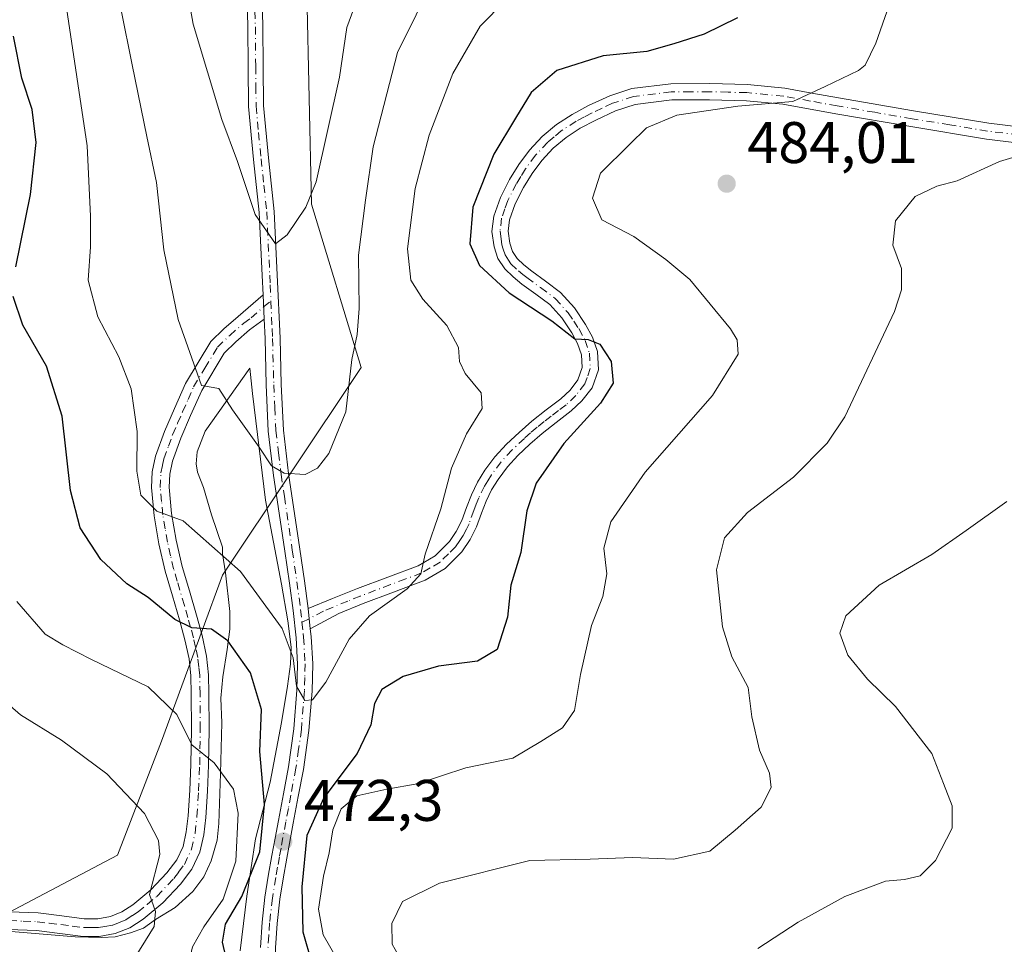
# Model space of a CAD drawing. Units: metres. Extents: x 563292 to 566754, y 4707887 to 4710245.
# Drawn here: x 566400 to 566569, y 4708760 to 4708918 of the extents above; entities that cross this region are included whole.
import ezdxf

# ---------------------------------------------------------------- set-up
doc = ezdxf.new("R2010")
doc.units = ezdxf.units.M
doc.header["$MEASUREMENT"] = 0
doc.linetypes.add('DGN Style 4', pattern=[2.6384748266838614, 1.318413404963828, -0.6592067024819142, 0.001648016756204785, -0.6592067024819142])
for name, color, linetype, lineweight in [('Arbolado forestal CxS', 92, 'Continuous', 0), ('Camino Cxs', 7, 'Continuous', 0), ('Camino eje', 30, 'DGN Style 4', 13), ('Curva de nivel maestra', 30, 'Continuous', 30), ('Curva de nivel normal', 30, 'Continuous', 0), ('Espacio natural protegido', 121, 'Continuous', 13), ('Espacio natural protegido CxS', 121, 'Continuous', 0), ('Punto de cota en terreno', 7, 'Continuous', 0), ('Rótulo de punto de cota en terreno', 7, 'Continuous', 0), ('Suelo desnudo CxS', 253, 'Continuous', 0)]:
    doc.layers.add(name, color=color, linetype=linetype, lineweight=lineweight)
doc.styles.add('Style-Arial', font='txt')

# ---------------------------------------------------------------- blocks, each defined once
blk = doc.blocks.new('*U6')
at = {"layer": 'Arbolado forestal CxS', "color": 92, "linetype": 'Continuous', "lineweight": 0}
blk.add_polyline3d([(566398.5132999998, 4708765.003699999, 490.3203999999969), (566417.2273000004, 4708774.8805, 487.0687000000034), (566424.7045, 4708794.3203, 482.0084000000061), (566435.1725000005, 4708822.731699999, 471.0709999999963), (566458.8815000001, 4708858.1983, 464.786500000002), (566450.3711000001, 4708886.111099999, 459.5206999999937), (566449.5827000003, 4708922.393300001, 455.0065000000032), (566449.3026999999, 4708959.499700001, 450.6972999999998), (566442.6527000006, 4708996.192700001, 447.6919999999955), (566442.2281, 4709093.968699999, 424.7767000000022), (566431.6135, 4709152.946699999, 413.9903999999952)], dxfattribs=at)
blk = doc.blocks.new('*U15')
at = {"layer": 'Espacio natural protegido CxS', "color": 121, "linetype": 'Continuous', "lineweight": 0, "flags": 128}
blk.add_lwpolyline([(566398.3211000006, 4708761.887199999), (566409.996100001, 4708760.913200002), (566414.466099999, 4708760.801200001), (566416.8060999993, 4708760.921200001), (566419.4070999998, 4708761.597200001), (566421.6540999998, 4708762.3792), (566423.7081000013, 4708763.875200001), (566427.0391000005, 4708765.913200002), (566430.0760999996, 4708768.667199999), (566431.9921, 4708771.1832), (566433.2000000007, 4708773.911199999), (566434.2661000005, 4708777.455199999), (566434.5091000005, 4708780.298200001), (566434.8311, 4708788.834199999), (566435.053100001, 4708797.454199999), (566434.8590999992, 4708801.6942), (566435.2150999994, 4708805.349199999), (566435.9411000008, 4708810.016200001), (566436.3961000007, 4708813.4663), (566436.3880999993, 4708816.516200001), (566435.6680999995, 4708823.084199999), (566435.1541000004, 4708826.3442), (566435.1710999997, 4708827.513200001), (566433.2660999993, 4708833.029200001), (566431.9081, 4708837.6742), (566430.8780999995, 4708840.3312), (566430.643100001, 4708841.707199999), (566430.8250000008, 4708843.789200001), (566432.1961000008, 4708847.328299998), (566439.8161000005, 4708858.051200001), (566440.2641, 4708853.775199999), (566442.4990999991, 4708835.5452), (566445.2460999998, 4708821.173199999), (566446.3260999994, 4708814.905200002), (566446.8731000007, 4708810.425200001), (566446.7810999992, 4708807.4772), (566446.2710999995, 4708803.723200002), (566445.2691000006, 4708797.5352), (566443.2970999995, 4708787.3452), (566440.8240999988, 4708777.6693), (566439.3141000001, 4708767.879200002), (566438.1881000008, 4708758.5322)], dxfattribs=at)
blk = doc.blocks.new('5PATER')
at = {"layer": 'Suelo desnudo CxS', "linetype": 'Continuous', "lineweight": 0}
h = blk.add_hatch(color=51, dxfattribs=at)
edge = h.paths.add_edge_path()
edge.add_ellipse((0, 0), major_axis=(-0.1095731443231308, -0.1110710700762829), ratio=0.9994222409660322, start_angle=0, end_angle=360)

msp = doc.modelspace()

# ---------------------------------------------------------------- linework, layer by layer
at = {"layer": 'Arbolado forestal CxS', "color": 92, "linetype": 'Continuous', "lineweight": 0}
for points in [[(566431.6135, 4709152.946699999, 413.9903999999952), (566442.2281, 4709093.968699999, 424.7767000000022), (566442.6527000006, 4708996.192700001, 447.6919999999955), (566449.3026999999, 4708959.499700001, 450.6972999999998), (566449.5827000003, 4708922.393300001, 455.0065000000032), (566450.3711000001, 4708886.111099999, 459.5206999999937), (566458.8815000001, 4708858.1983, 464.786500000002), (566435.1725000005, 4708822.731699999, 471.0709999999963), (566424.7045, 4708794.3203, 482.0084000000061), (566417.2273000004, 4708774.8805, 487.0687000000034), (566398.5132999998, 4708765.003699999, 490.3203999999969)], [(566398.5132999998, 4708765.003699999, 490.3203999999969), (566417.2273000004, 4708774.8805, 487.0687000000034), (566424.7045, 4708794.3203, 482.0084000000061), (566435.1725000005, 4708822.731699999, 471.0709999999963), (566458.8815000001, 4708858.1983, 464.786500000002), (566450.3711000001, 4708886.111099999, 459.5206999999937), (566449.5827000003, 4708922.393300001, 455.0065000000032), (566449.3026999999, 4708959.499700001, 450.6972999999998), (566442.6527000006, 4708996.192700001, 447.6919999999955), (566442.2281, 4709093.968699999, 424.7767000000022), (566431.6135, 4709152.946699999, 413.9903999999952)], [(566398.5132999998, 4708765.003699999, 490.3203999999969), (566417.2273000004, 4708774.8805, 487.0687000000034), (566424.7045, 4708794.3203, 482.0084000000061), (566435.1725000005, 4708822.731699999, 471.0709999999963), (566458.8815000001, 4708858.1983, 464.786500000002), (566450.3711000001, 4708886.111099999, 459.5206999999937), (566449.5827000003, 4708922.393300001, 455.0065000000032), (566449.3026999999, 4708959.499700001, 450.6972999999998), (566442.6527000006, 4708996.192700001, 447.6919999999955), (566442.2281, 4709093.968699999, 424.7767000000022), (566431.6135, 4709152.946699999, 413.9903999999952)]]:
    msp.add_polyline3d(points, dxfattribs=at)
at = {"layer": 'Camino Cxs', "color": 7, "linetype": 'Continuous', "lineweight": 0, "extrusion": (0.002811739796412601, -0.06185827569890195, 0.9980809826095656), "elevation": -289227.2219040957, "flags": 128}
msp.add_lwpolyline([(779676.6376678018, 4669343.78037359), (779676.6376678018, 4669339.588012421)], dxfattribs=at)
msp.add_lwpolyline([(779676.6376678018, 4669343.78037359), (779676.6376678018, 4669339.588012421)], dxfattribs=at)
at = {"layer": 'Camino Cxs', "color": 7, "linetype": 'Continuous', "lineweight": 0, "extrusion": (-0.02629705076746847, 0.2346506071291422, 0.971724013130713), "elevation": 1090486.5523267, "flags": 128}
msp.add_lwpolyline([(-1087355.042397792, -4485787.420268572), (-1087355.042397792, -4485791.023951523)], dxfattribs=at)
msp.add_lwpolyline([(-1087355.042397792, -4485787.420268572), (-1087355.042397792, -4485791.023951523)], dxfattribs=at)
at = {"layer": 'Camino Cxs', "color": 7, "linetype": 'Continuous', "lineweight": 0}
for points in [[(566441.6501000002, 4708759.110099999, 471.8959999999934), (566441.9200999998, 4708763.4101, 473.1665999999968), (566442.4101, 4708767.710100001, 474.9098999999987), (566442.9901000002, 4708771.2501, 475.7148000000016), (566443.6101000002, 4708774.790100001, 475.8999999999942), (566444.1700999998, 4708777.790100001, 475.629700000005), (566444.7200999996, 4708780.800100001, 475.1404999999941), (566445.5701000001, 4708785.370100001, 473.9508999999962), (566446.4301000005, 4708789.940099999, 472.7146000000066), (566447.3701, 4708796.4801, 471.7437000000064), (566447.8901000004, 4708803.040100001, 471.3421999999992), (566448.0000999998, 4708807.520099999, 470.8231999999989), (566447.7401000002, 4708811.9901, 470.195000000007), (566447.2200999996, 4708816.6801, 469.4484999999986), (566446.6101000002, 4708821.360099999, 468.5638000000035), (566445.8201000001, 4708826.780099999, 468.5644999999931), (566445.0201000003, 4708832.190099999, 467.0179999999964), (566443.9001000002, 4708839.7401, 468.4370000000054), (566442.9901000002, 4708847.300100001, 472.3696000000054), (566442.6300999997, 4708855.200099999, 469.2108000000007), (566442.4301000005, 4708863.120100001, 463.934699999998), (566442.2901, 4708866.440099999, 463.337400000004), (566442.1001000004, 4708870.620100001, 463.5969999999944), (566441.9600999998, 4708873.9001, 463.3555999999954), (566441.4301000005, 4708884.670100001, 464.3119000000006), (566440.4700999996, 4708893.7401, 466.9921000000032), (566439.6201, 4708902.800100001, 466.2578999999969), (566439.5401, 4708909.590100001, 461.3246000000072), (566439.4901000002, 4708916.390100001, 462.5510000000068), (566439.0701000001, 4708932.720100001, 456.5892000000022)], [(566442.1001000004, 4708870.620100001, 463.5969999999944), (566441.9600999998, 4708873.9001, 463.3555999999954), (566441.4301000005, 4708884.670100001, 464.3119000000006), (566440.4700999996, 4708893.7401, 466.9921000000032), (566439.6201, 4708902.800100001, 466.2578999999969), (566439.5401, 4708909.590100001, 461.3246000000072), (566439.4901000002, 4708916.390100001, 462.5510000000068), (566439.0701000001, 4708932.720100001, 456.5892000000022)], [(566441.6501000002, 4708932.780099999, 457.1462999999931), (566442.0701000001, 4708916.4301, 460.271900000007), (566442.1201, 4708909.610099999, 459.8243999999977), (566442.1901000004, 4708902.940099999, 465.4676999999938), (566443.0401, 4708894.0001, 464.0472000000009), (566444.0000999998, 4708884.870100001, 464.1166999999987), (566444.5301000001, 4708874.020099999, 462.5305999999982), (566445.0100999996, 4708863.210100001, 464.3153000000021), (566445.2100999998, 4708855.290100001, 466.7768999999971), (566445.5601000004, 4708847.5101, 468.9162999999971), (566446.4600999998, 4708840.0801, 467.3071999999956), (566448.3701, 4708827.1501, 467.9017000000022), (566449.1601, 4708821.720100001, 468.1288999999961), (566449.7801000001, 4708816.9901, 469.0069999999978), (566450.1700999998, 4708813.5101, 469.8579000000027), (566450.3101000004, 4708812.200099999, 470.1392999999953), (566450.5800999999, 4708807.5601, 470.491200000004), (566450.4600999998, 4708802.9101, 470.985400000005), (566449.9301000005, 4708796.190099999, 471.5408000000025), (566448.9801000003, 4708789.520099999, 472.3653999999952), (566448.1101000002, 4708784.890100001, 473.1315999999933), (566447.2500999998, 4708780.3301, 473.9002000000037), (566446.1501000002, 4708774.3301, 475.3194999999978), (566445.5401, 4708770.8201, 475.3714999999939), (566444.9700999996, 4708767.360099999, 474.7695999999996), (566444.4901000002, 4708763.1801, 473.1103000000003), (566444.2200999996, 4708759.0101, 472.074099999998)], [(566441.6501000002, 4708932.780099999, 457.1462999999931), (566442.0701000001, 4708916.4301, 460.271900000007), (566442.1201, 4708909.610099999, 459.8243999999977), (566442.1901000004, 4708902.940099999, 465.4676999999938), (566443.0401, 4708894.0001, 464.0472000000009), (566444.0000999998, 4708884.870100001, 464.1166999999987), (566444.5301000001, 4708874.020099999, 462.5305999999982), (566445.0100999996, 4708863.210100001, 464.3153000000021), (566445.2100999998, 4708855.290100001, 466.7768999999971), (566445.5601000004, 4708847.5101, 468.9162999999971), (566446.4600999998, 4708840.0801, 467.3071999999956), (566448.3701, 4708827.1501, 467.9017000000022), (566449.1601, 4708821.720100001, 468.1288999999961), (566449.7801000001, 4708816.9901, 469.0069999999978)], [(566576.5701000001, 4708895.920100001, 486.9976000000024), (566565.7600999996, 4708897.220100001, 485.7119999999995), (566552.8400999998, 4708899.340100001, 485.6796000000032), (566540.0000999998, 4708901.540100001, 482.257700000002), (566530.9200999998, 4708903.1801, 480.882500000007), (566524.7200999996, 4708903.780099999, 481.6370000000024), (566518.4200999998, 4708903.940099999, 480.3702000000048), (566511.9700999996, 4708903.9101, 480.2939000000042), (566505.7301000003, 4708903.1501, 478.9771999999939), (566502.3501000004, 4708902.0701, 478.430600000007), (566498.9600999998, 4708900.470100001, 478.8074999999953), (566496.3101000004, 4708899.0701, 478.9131999999955), (566493.8800999997, 4708897.5101, 478.6564999999973), (566491.6901000004, 4708895.6801, 478.656799999997), (566489.7301000003, 4708893.5701, 478.4744999999967), (566488.0800999999, 4708891.350099999, 477.9364999999962), (566486.6101000002, 4708888.970100001, 478.2642999999953), (566485.2001, 4708886.1601, 478.6523000000016), (566484.2200999996, 4708883.4101, 478.6064000000042), (566483.9801000003, 4708881.4801, 478.3009000000021), (566484.2701000003, 4708879.460100001, 477.9241999999941), (566484.7401000002, 4708878.020099999, 477.7217999999993), (566485.5401, 4708876.800100001, 477.6214000000036), (566486.6601, 4708875.7301, 477.5233000000007), (566488.0100999996, 4708874.630100001, 477.3968000000023), (566490.3601000002, 4708872.940099999, 477.1686999999947), (566492.9600999998, 4708870.9801, 477.5458999999974), (566495.3201000001, 4708868.390100001, 477.946299999996), (566497.2301000003, 4708865.550100001, 477.3549000000058), (566498.3901000004, 4708863.380100001, 477.5127999999968), (566499.2500999998, 4708860.9001, 477.7100999999967), (566499.4200999998, 4708857.800100001, 477.2856999999931), (566498.3501000004, 4708854.7401, 477.2078000000038), (566496.6001000004, 4708852.470100001, 476.7688999999955), (566494.7701000003, 4708850.770099999, 476.8317999999999), (566492.2001, 4708848.790100001, 475.8043999999937), (566489.8201000001, 4708846.9301, 475.6640000000043), (566487.6901000004, 4708845.0701, 474.8945999999996), (566485.6501000002, 4708843.140100001, 474.1368999999977), (566483.8501000004, 4708841.190099999, 473.9217000000062), (566482.2600999996, 4708839.0801, 474.0323000000063), (566481.1501000002, 4708837.270099999, 474.1774000000005), (566480.2100999998, 4708835.370100001, 473.959600000002), (566479.4301000005, 4708833.300100001, 473.5099999999948), (566478.5701000001, 4708830.960100001, 473.5829999999987), (566477.5000999998, 4708828.790100001, 473.8586000000069), (566476.0500999996, 4708826.690099999, 474.0506000000024), (566473.2001, 4708823.840100001, 473.4511999999959), (566469.7901, 4708821.840100001, 473.1125999999931), (566464.3701, 4708819.800100001, 472.758600000001), (566459.2100999998, 4708817.860099999, 471.5994000000064), (566455.0301000001, 4708816.1601, 471.069399999993), (566450.1700999998, 4708813.5101, 469.8579000000027), (566449.7801000001, 4708816.9901, 469.0069999999978), (566453.9901000002, 4708818.700099999, 469.5093999999954), (566458.2100999998, 4708820.420100001, 471.991399999999), (566463.4001000002, 4708822.370100001, 472.4829000000027), (566468.6101000002, 4708824.3201, 472.8453000000009), (566471.5100999996, 4708826.030099999, 472.8249999999971), (566473.9401000004, 4708828.450099999, 473.0651999999973), (566475.1201, 4708830.1801, 473.1891999999935), (566476.0500999996, 4708832.050100001, 472.6367000000028), (566476.8601000002, 4708834.2601, 472.5650000000023), (566477.7001, 4708836.460100001, 472.7299999999959), (566478.7500999998, 4708838.590100001, 473.5139000000054), (566479.9801000003, 4708840.620100001, 473.8009000000021), (566481.7401000002, 4708842.950099999, 473.3274999999995), (566483.7001, 4708845.0701, 474.0426000000007), (566485.8501000004, 4708847.100099999, 474.7425999999978), (566488.0601000004, 4708849.040100001, 475.6034999999974), (566490.5100999996, 4708850.960100001, 475.5619000000006), (566492.9901000002, 4708852.860099999, 474.8834000000061), (566494.5701000001, 4708854.3301, 476.2743999999948), (566495.9001000002, 4708856.0601, 476.498900000006), (566496.6501000002, 4708858.190099999, 476.1437000000006), (566496.5301000001, 4708860.370100001, 476.6671999999963), (566495.8701, 4708862.280099999, 477.5691999999981), (566494.8800999997, 4708864.130100001, 478.1154999999999), (566493.1501000002, 4708866.690099999, 477.6735000000045), (566491.1001000004, 4708868.940099999, 476.9168999999966), (566488.7301000003, 4708870.7301, 476.5378000000055), (566486.3400999998, 4708872.450099999, 476.4217000000062), (566484.8400999998, 4708873.6801, 476.6996999999974), (566483.4101, 4708875.040100001, 476.8251000000019), (566482.2500999998, 4708876.8201, 476.9904999999999), (566481.5800999999, 4708878.8301, 477.5850999999967), (566481.2200999996, 4708881.450099999, 478.2256999999955), (566481.5401, 4708884.050100001, 478.3904999999941), (566482.6700999998, 4708887.2401, 478.616399999999), (566484.2100999998, 4708890.300100001, 478.6061000000045), (566485.8101000004, 4708892.9001, 478.0448000000034), (566487.6201, 4708895.3301, 477.6328000000067), (566489.8000999996, 4708897.6801, 477.9223999999958), (566492.2600999996, 4708899.7301, 477.6545999999944), (566494.9301000005, 4708901.440099999, 477.5847000000067), (566497.7301000003, 4708902.9301, 477.3098999999929), (566501.3501000004, 4708904.630100001, 477.8956999999937), (566505.1401000004, 4708905.840100001, 478.2595000000001), (566511.7901, 4708906.6501, 478.7309999999998), (566518.4501, 4708906.690099999, 479.3377000000037), (566524.8901000004, 4708906.520099999, 480.4986000000063), (566531.3000999996, 4708905.9001, 481.3395000000019), (566535.9001000002, 4708905.0701, 481.6716000000015), (566540.4801000003, 4708904.2401, 482.6423000000068), (566553.2901, 4708902.040100001, 484.8592999999965), (566566.1401000004, 4708899.940099999, 485.976800000004), (566576.8800999997, 4708898.6501, 485.891499999998)], [(566449.7801000001, 4708816.9901, 469.0069999999978), (566453.9901000002, 4708818.700099999, 469.5093999999954), (566458.2100999998, 4708820.420100001, 471.991399999999), (566463.4001000002, 4708822.370100001, 472.4829000000027), (566468.6101000002, 4708824.3201, 472.8453000000009), (566471.5100999996, 4708826.030099999, 472.8249999999971), (566473.9401000004, 4708828.450099999, 473.0651999999973), (566475.1201, 4708830.1801, 473.1891999999935), (566476.0500999996, 4708832.050100001, 472.6367000000028), (566476.8601000002, 4708834.2601, 472.5650000000023), (566477.7001, 4708836.460100001, 472.7299999999959), (566478.7500999998, 4708838.590100001, 473.5139000000054), (566479.9801000003, 4708840.620100001, 473.8009000000021), (566481.7401000002, 4708842.950099999, 473.3274999999995), (566483.7001, 4708845.0701, 474.0426000000007), (566485.8501000004, 4708847.100099999, 474.7425999999978), (566488.0601000004, 4708849.040100001, 475.6034999999974), (566490.5100999996, 4708850.960100001, 475.5619000000006), (566492.9901000002, 4708852.860099999, 474.8834000000061), (566494.5701000001, 4708854.3301, 476.2743999999948), (566495.9001000002, 4708856.0601, 476.498900000006), (566496.6501000002, 4708858.190099999, 476.1437000000006), (566496.5301000001, 4708860.370100001, 476.6671999999963), (566495.8701, 4708862.280099999, 477.5691999999981), (566494.8800999997, 4708864.130100001, 478.1154999999999), (566493.1501000002, 4708866.690099999, 477.6735000000045), (566491.1001000004, 4708868.940099999, 476.9168999999966), (566488.7301000003, 4708870.7301, 476.5378000000055), (566486.3400999998, 4708872.450099999, 476.4217000000062), (566484.8400999998, 4708873.6801, 476.6996999999974), (566483.4101, 4708875.040100001, 476.8251000000019), (566482.2500999998, 4708876.8201, 476.9904999999999), (566481.5800999999, 4708878.8301, 477.5850999999967), (566481.2200999996, 4708881.450099999, 478.2256999999955), (566481.5401, 4708884.050100001, 478.3904999999941), (566482.6700999998, 4708887.2401, 478.616399999999), (566484.2100999998, 4708890.300100001, 478.6061000000045), (566485.8101000004, 4708892.9001, 478.0448000000034), (566487.6201, 4708895.3301, 477.6328000000067), (566489.8000999996, 4708897.6801, 477.9223999999958), (566492.2600999996, 4708899.7301, 477.6545999999944), (566494.9301000005, 4708901.440099999, 477.5847000000067), (566497.7301000003, 4708902.9301, 477.3098999999929), (566501.3501000004, 4708904.630100001, 477.8956999999937), (566505.1401000004, 4708905.840100001, 478.2595000000001), (566511.7901, 4708906.6501, 478.7309999999998), (566518.4501, 4708906.690099999, 479.3377000000037), (566524.8901000004, 4708906.520099999, 480.4986000000063), (566531.3000999996, 4708905.9001, 481.3395000000019), (566535.9001000002, 4708905.0701, 481.6716000000015), (566540.4801000003, 4708904.2401, 482.6423000000068), (566553.2901, 4708902.040100001, 484.8592999999965), (566566.1401000004, 4708899.940099999, 485.976800000004), (566576.8800999997, 4708898.6501, 485.891499999998)], [(566576.5701000001, 4708895.920100001, 486.9976000000024), (566565.7600999996, 4708897.220100001, 485.7119999999995), (566552.8400999998, 4708899.340100001, 485.6796000000032), (566540.0000999998, 4708901.540100001, 482.257700000002), (566530.9200999998, 4708903.1801, 480.882500000007), (566524.7200999996, 4708903.780099999, 481.6370000000024), (566518.4200999998, 4708903.940099999, 480.3702000000048), (566511.9700999996, 4708903.9101, 480.2939000000042), (566505.7301000003, 4708903.1501, 478.9771999999939), (566502.3501000004, 4708902.0701, 478.430600000007), (566498.9600999998, 4708900.470100001, 478.8074999999953), (566496.3101000004, 4708899.0701, 478.9131999999955), (566493.8800999997, 4708897.5101, 478.6564999999973), (566491.6901000004, 4708895.6801, 478.656799999997), (566489.7301000003, 4708893.5701, 478.4744999999967), (566488.0800999999, 4708891.350099999, 477.9364999999962), (566486.6101000002, 4708888.970100001, 478.2642999999953), (566485.2001, 4708886.1601, 478.6523000000016), (566484.2200999996, 4708883.4101, 478.6064000000042), (566483.9801000003, 4708881.4801, 478.3009000000021), (566484.2701000003, 4708879.460100001, 477.9241999999941), (566484.7401000002, 4708878.020099999, 477.7217999999993), (566485.5401, 4708876.800100001, 477.6214000000036), (566486.6601, 4708875.7301, 477.5233000000007), (566488.0100999996, 4708874.630100001, 477.3968000000023), (566490.3601000002, 4708872.940099999, 477.1686999999947), (566492.9600999998, 4708870.9801, 477.5458999999974), (566495.3201000001, 4708868.390100001, 477.946299999996), (566497.2301000003, 4708865.550100001, 477.3549000000058), (566498.3901000004, 4708863.380100001, 477.5127999999968), (566499.2500999998, 4708860.9001, 477.7100999999967), (566499.4200999998, 4708857.800100001, 477.2856999999931), (566498.3501000004, 4708854.7401, 477.2078000000038), (566496.6001000004, 4708852.470100001, 476.7688999999955), (566494.7701000003, 4708850.770099999, 476.8317999999999), (566492.2001, 4708848.790100001, 475.8043999999937), (566489.8201000001, 4708846.9301, 475.6640000000043), (566487.6901000004, 4708845.0701, 474.8945999999996), (566485.6501000002, 4708843.140100001, 474.1368999999977), (566483.8501000004, 4708841.190099999, 473.9217000000062), (566482.2600999996, 4708839.0801, 474.0323000000063), (566481.1501000002, 4708837.270099999, 474.1774000000005), (566480.2100999998, 4708835.370100001, 473.959600000002), (566479.4301000005, 4708833.300100001, 473.5099999999948), (566478.5701000001, 4708830.960100001, 473.5829999999987), (566477.5000999998, 4708828.790100001, 473.8586000000069), (566476.0500999996, 4708826.690099999, 474.0506000000024), (566473.2001, 4708823.840100001, 473.4511999999959), (566469.7901, 4708821.840100001, 473.1125999999931), (566464.3701, 4708819.800100001, 472.758600000001), (566459.2100999998, 4708817.860099999, 471.5994000000064), (566455.0301000001, 4708816.1601, 471.069399999993), (566450.1700999998, 4708813.5101, 469.8579000000027)], [(566398.7901, 4708765.190099999, 491.3497000000062), (566403.6201, 4708765.0001, 489.747000000003), (566407.7200999996, 4708764.4901, 488.3338999999978), (566411.5201000003, 4708764.0101, 487.5887999999978), (566413.8201000001, 4708764.0101, 487.2422999999981), (566416.0000999998, 4708764.390100001, 486.9974999999977), (566417.9301000005, 4708765.170100001, 486.8074999999953), (566419.8300999999, 4708766.380100001, 486.6720999999961), (566422.9101, 4708768.9301, 486.5348999999987), (566425.6601, 4708771.850099999, 485.7302000000054), (566427.3400999998, 4708774.050100001, 485.1024000000034), (566428.4200999998, 4708776.370100001, 484.9373999999953), (566428.9700999996, 4708778.850099999, 484.4373999999953), (566429.2801000001, 4708781.5801, 483.6266000000033), (566429.5701000001, 4708785.950099999, 482.8285999999935), (566429.7600999996, 4708790.3301, 482.3963999999978), (566429.8501000004, 4708796.370100001, 481.6552999999985), (566429.8300999999, 4708802.420100001, 482.5399000000034), (566429.7500999998, 4708805.5001, 481.7231999999931), (566429.4501, 4708808.390100001, 481.1603000000032), (566428.7200999996, 4708811.6501, 480.8074000000051), (566427.8000999996, 4708815.050100001, 480.2455999999948), (566426.5900999998, 4708819.170100001, 477.9523999999947), (566425.3501000004, 4708823.4001, 474.8643000000012), (566424.2701000003, 4708828.0701, 472.274900000004), (566423.4700999996, 4708832.8201, 471.6085000000021), (566423.0000999998, 4708837.6601, 471.5820999999996), (566423.1300999997, 4708840.370100001, 471.256899999993), (566423.6801000005, 4708843.020099999, 471.1288000000059), (566425.2200999996, 4708847.270099999, 469.5583999999944), (566426.9501, 4708851.200099999, 467.8634000000021), (566428.8400999998, 4708855.4801, 466.5424000000058), (566433.1501000002, 4708862.6501, 464.392200000002), (566435.3901000004, 4708864.800100001, 465.0222000000067), (566437.8101000004, 4708866.890100001, 466.1120999999985), (566442.1001000004, 4708870.620100001, 463.5969999999944), (566442.2901, 4708866.440099999, 463.337400000004), (566439.7801000001, 4708864.600099999, 464.4661000000052), (566437.4200999998, 4708862.5601, 464.1831999999995), (566435.4200999998, 4708860.640100001, 465.5463000000018), (566431.6001000004, 4708854.2601, 465.8184999999939), (566429.7100999998, 4708849.9901, 468.0332000000053), (566428.0301000001, 4708846.140100001, 470.6169999999984), (566426.5900999998, 4708842.190099999, 473.2440000000061), (566426.1401000004, 4708839.9901, 473.1331000000064), (566426.0301000001, 4708837.7301, 473.2590000000055), (566426.4600999998, 4708833.220100001, 471.4483999999939), (566427.2401000002, 4708828.6601, 471.4603000000062), (566428.2701000003, 4708824.1601, 473.6560000000027), (566429.4901000002, 4708820.020099999, 476.3781000000017), (566430.7001, 4708815.870100001, 476.956600000005), (566431.6601, 4708812.380100001, 477.1520000000019), (566432.4301000005, 4708808.880100001, 477.1759000000021), (566432.7701000003, 4708805.700099999, 477.9018999999971), (566432.8501000004, 4708802.470100001, 478.787599999996), (566432.8701, 4708796.360099999, 479.4174999999959), (566432.7801000001, 4708790.2401, 480.4421000000002), (566432.5900999998, 4708785.780099999, 481.5938000000024), (566432.2901, 4708781.3101, 482.5795000000071), (566431.9501, 4708778.350099999, 483.2679999999964), (566431.2901, 4708775.390100001, 483.7896000000038), (566429.9401000004, 4708772.4801, 484.2195999999968), (566427.9700999996, 4708769.890100001, 484.6186000000016), (566424.9801000003, 4708766.720100001, 485.4572999999946), (566421.6101000002, 4708763.940099999, 486.2655999999988), (566419.3201000001, 4708762.470100001, 486.4207000000025), (566416.8300999999, 4708761.470100001, 486.7323999999935), (566414.0800999999, 4708760.9801, 487.0166999999929), (566411.3300999999, 4708760.9901, 487.3426999999938), (566407.3501000004, 4708761.5001, 488.0097999999998), (566403.3701, 4708761.9901, 489.3502000000008), (566398.6001000004, 4708762.170100001, 490.5026999999973)], [(566398.7901, 4708765.190099999, 491.3497000000062), (566403.6201, 4708765.0001, 489.747000000003), (566407.7200999996, 4708764.4901, 488.3338999999978), (566411.5201000003, 4708764.0101, 487.5887999999978), (566413.8201000001, 4708764.0101, 487.2422999999981), (566416.0000999998, 4708764.390100001, 486.9974999999977), (566417.9301000005, 4708765.170100001, 486.8074999999953), (566419.8300999999, 4708766.380100001, 486.6720999999961), (566422.9101, 4708768.9301, 486.5348999999987), (566425.6601, 4708771.850099999, 485.7302000000054), (566427.3400999998, 4708774.050100001, 485.1024000000034), (566428.4200999998, 4708776.370100001, 484.9373999999953), (566428.9700999996, 4708778.850099999, 484.4373999999953), (566429.2801000001, 4708781.5801, 483.6266000000033), (566429.5701000001, 4708785.950099999, 482.8285999999935), (566429.7600999996, 4708790.3301, 482.3963999999978), (566429.8501000004, 4708796.370100001, 481.6552999999985), (566429.8300999999, 4708802.420100001, 482.5399000000034), (566429.7500999998, 4708805.5001, 481.7231999999931), (566429.4501, 4708808.390100001, 481.1603000000032), (566428.7200999996, 4708811.6501, 480.8074000000051), (566427.8000999996, 4708815.050100001, 480.2455999999948), (566426.5900999998, 4708819.170100001, 477.9523999999947), (566425.3501000004, 4708823.4001, 474.8643000000012), (566424.2701000003, 4708828.0701, 472.274900000004), (566423.4700999996, 4708832.8201, 471.6085000000021), (566423.0000999998, 4708837.6601, 471.5820999999996), (566423.1300999997, 4708840.370100001, 471.256899999993), (566423.6801000005, 4708843.020099999, 471.1288000000059), (566425.2200999996, 4708847.270099999, 469.5583999999944), (566426.9501, 4708851.200099999, 467.8634000000021), (566428.8400999998, 4708855.4801, 466.5424000000058), (566433.1501000002, 4708862.6501, 464.392200000002), (566435.3901000004, 4708864.800100001, 465.0222000000067), (566437.8101000004, 4708866.890100001, 466.1120999999985), (566442.1001000004, 4708870.620100001, 463.5969999999944)], [(566442.2901, 4708866.440099999, 463.337400000004), (566439.7801000001, 4708864.600099999, 464.4661000000052), (566437.4200999998, 4708862.5601, 464.1831999999995), (566435.4200999998, 4708860.640100001, 465.5463000000018), (566431.6001000004, 4708854.2601, 465.8184999999939), (566429.7100999998, 4708849.9901, 468.0332000000053), (566428.0301000001, 4708846.140100001, 470.6169999999984), (566426.5900999998, 4708842.190099999, 473.2440000000061), (566426.1401000004, 4708839.9901, 473.1331000000064), (566426.0301000001, 4708837.7301, 473.2590000000055), (566426.4600999998, 4708833.220100001, 471.4483999999939), (566427.2401000002, 4708828.6601, 471.4603000000062), (566428.2701000003, 4708824.1601, 473.6560000000027), (566429.4901000002, 4708820.020099999, 476.3781000000017), (566430.7001, 4708815.870100001, 476.956600000005), (566431.6601, 4708812.380100001, 477.1520000000019), (566432.4301000005, 4708808.880100001, 477.1759000000021), (566432.7701000003, 4708805.700099999, 477.9018999999971), (566432.8501000004, 4708802.470100001, 478.787599999996), (566432.8701, 4708796.360099999, 479.4174999999959), (566432.7801000001, 4708790.2401, 480.4421000000002), (566432.5900999998, 4708785.780099999, 481.5938000000024), (566432.2901, 4708781.3101, 482.5795000000071), (566431.9501, 4708778.350099999, 483.2679999999964), (566431.2901, 4708775.390100001, 483.7896000000038), (566429.9401000004, 4708772.4801, 484.2195999999968), (566427.9700999996, 4708769.890100001, 484.6186000000016), (566424.9801000003, 4708766.720100001, 485.4572999999946), (566421.6101000002, 4708763.940099999, 486.2655999999988), (566419.3201000001, 4708762.470100001, 486.4207000000025), (566416.8300999999, 4708761.470100001, 486.7323999999935), (566414.0800999999, 4708760.9801, 487.0166999999929), (566411.3300999999, 4708760.9901, 487.3426999999938), (566407.3501000004, 4708761.5001, 488.0097999999998), (566403.3701, 4708761.9901, 489.3502000000008), (566398.6001000004, 4708762.170100001, 490.5026999999973)], [(566441.6501000002, 4708759.110099999, 471.8959999999934), (566441.9200999998, 4708763.4101, 473.1665999999968), (566442.4101, 4708767.710100001, 474.9098999999987), (566442.9901000002, 4708771.2501, 475.7148000000016), (566443.6101000002, 4708774.790100001, 475.8999999999942), (566444.1700999998, 4708777.790100001, 475.629700000005), (566444.7200999996, 4708780.800100001, 475.1404999999941), (566445.5701000001, 4708785.370100001, 473.9508999999962), (566446.4301000005, 4708789.940099999, 472.7146000000066), (566447.3701, 4708796.4801, 471.7437000000064), (566447.8901000004, 4708803.040100001, 471.3421999999992), (566448.0000999998, 4708807.520099999, 470.8231999999989), (566447.7401000002, 4708811.9901, 470.195000000007), (566447.2200999996, 4708816.6801, 469.4484999999986), (566446.6101000002, 4708821.360099999, 468.5638000000035), (566445.8201000001, 4708826.780099999, 468.5644999999931), (566445.0201000003, 4708832.190099999, 467.0179999999964), (566443.9001000002, 4708839.7401, 468.4370000000054), (566442.9901000002, 4708847.300100001, 472.3696000000054), (566442.6300999997, 4708855.200099999, 469.2108000000007), (566442.4301000005, 4708863.120100001, 463.934699999998), (566442.2901, 4708866.440099999, 463.337400000004)], [(566450.1700999998, 4708813.5101, 469.8579000000027), (566450.3101000004, 4708812.200099999, 470.1392999999953), (566450.5800999999, 4708807.5601, 470.491200000004), (566450.4600999998, 4708802.9101, 470.985400000005), (566449.9301000005, 4708796.190099999, 471.5408000000025), (566448.9801000003, 4708789.520099999, 472.3653999999952), (566448.1101000002, 4708784.890100001, 473.1315999999933), (566447.2500999998, 4708780.3301, 473.9002000000037), (566446.1501000002, 4708774.3301, 475.3194999999978), (566445.5401, 4708770.8201, 475.3714999999939), (566444.9700999996, 4708767.360099999, 474.7695999999996), (566444.4901000002, 4708763.1801, 473.1103000000003), (566444.2200999996, 4708759.0101, 472.074099999998), (566444.1700999998, 4708755.030099999, 471.2051999999967), (566444.4801000003, 4708751.130100001, 470.4814999999944), (566445.3101000004, 4708746.710100001, 469.6367999999929), (566446.8000999996, 4708742.470100001, 468.9272999999957), (566449.1801000005, 4708737.380100001, 469.6110999999946), (566450.5500999996, 4708734.4901, 468.8316999999952)]]:
    msp.add_polyline3d(points, dxfattribs=at)
at = {"layer": 'Camino eje', "color": 30, "linetype": 'DGN Style 4', "lineweight": 13}
for points in [[(566440.3601000002, 4708932.7501, 456.876099999994), (566440.7801000001, 4708916.4101, 461.4138999999996), (566440.8300999999, 4708909.600099999, 460.5742999999929), (566440.8651000002, 4708906.265100001, 463.382500000007), (566440.9051000001, 4708902.870100001, 465.8693999999959), (566441.3300999999, 4708898.340100001, 466.0464999999967), (566441.7550999997, 4708893.870100001, 465.2942000000039), (566442.2351000002, 4708889.335100001, 463.4894000000059), (566442.7150999998, 4708884.770099999, 464.6203999999998), (566443.2451, 4708873.960100001, 462.610400000005), (566443.3151000004, 4708872.3201, 463.053899999999), (566443.4382999997, 4708869.5485, 462.969299999997)], [(566576.7251000004, 4708897.2851, 485.8877000000066), (566565.9501, 4708898.5801, 485.6928999999946), (566559.4901000002, 4708899.640100001, 485.8028999999952), (566553.0651000004, 4708900.690099999, 485.2234999999928), (566546.6601, 4708901.790100001, 484.1557999999932), (566540.2401000002, 4708902.890100001, 482.0149999999995), (566535.6551000001, 4708903.720100001, 481.1677999999956), (566531.1101000002, 4708904.540100001, 481.084600000002), (566524.8051000005, 4708905.1501, 481.0592000000034), (566521.5850999998, 4708905.235099999, 480.9928999999975), (566518.4351000004, 4708905.315099999, 479.8549000000058), (566515.2100999998, 4708905.300100001, 479.5739999999933), (566511.8800999997, 4708905.280099999, 479.507500000007), (566505.4351000004, 4708904.495100001, 478.5893000000069), (566501.8501000004, 4708903.350099999, 478.0126000000019), (566500.0401, 4708902.5001, 477.7217999999993), (566498.3450999996, 4708901.700099999, 477.9179000000004), (566497.0201000003, 4708901.0001, 478.0816999999952), (566495.6201, 4708900.255100001, 478.1875), (566493.0701000001, 4708898.620100001, 478.0451999999932), (566491.8400999998, 4708897.595100001, 478.0271000000066), (566490.7451, 4708896.6801, 478.1796000000032), (566488.6750999996, 4708894.450099999, 477.9581999999937), (566486.9451000001, 4708892.1251, 477.633600000001), (566486.1451000003, 4708890.825099999, 478.0893000000069), (566485.4101, 4708889.6351, 478.3793000000006), (566483.9351000004, 4708886.700099999, 478.585699999996), (566483.4451000001, 4708885.325099999, 478.5056999999942), (566482.8800999997, 4708883.7301, 478.2934999999998), (566482.6001000004, 4708881.465100001, 477.8696000000054), (566482.7801000001, 4708880.155099999, 477.641499999998), (566482.9250999996, 4708879.145099999, 477.4643999999971), (566483.1601, 4708878.425100001, 477.3733999999968), (566483.4951, 4708877.420100001, 477.2468999999983), (566484.0751, 4708876.530099999, 477.2219999999944), (566484.4751000004, 4708875.920100001, 477.1741000000038), (566485.7500999998, 4708874.7051, 477.062699999995), (566486.5000999998, 4708874.090100001, 476.9541000000027), (566487.1750999996, 4708873.540100001, 476.8163999999961), (566489.5450999998, 4708871.835100001, 476.7575999999972), (566492.0301000001, 4708869.960100001, 477.1451999999991), (566494.2351000002, 4708867.540100001, 477.440499999997), (566495.1901000004, 4708866.120100001, 477.733699999997), (566496.0551000005, 4708864.840100001, 477.5776999999944), (566497.1300999997, 4708862.8301, 476.696299999996), (566497.8901000004, 4708860.6351, 476.3432999999932), (566498.0351, 4708857.995100001, 475.9820000000037), (566497.5000999998, 4708856.465100001, 475.7654000000039), (566497.1250999998, 4708855.4001, 476.2410999999993), (566495.5850999998, 4708853.4001, 476.2556999999942), (566493.8800999997, 4708851.815099999, 475.5114999999933), (566492.5950999996, 4708850.825099999, 475.0592999999935), (566491.3551000003, 4708849.8751, 475.5181000000011), (566490.1651, 4708848.9451, 475.6592999999993), (566488.9401000004, 4708847.985099999, 475.3877999999968), (566487.8350999998, 4708847.015100001, 474.9481999999989), (566486.7701000003, 4708846.085100001, 474.7200000000012), (566484.6750999996, 4708844.1051, 474.0234999999957), (566482.7950999998, 4708842.0701, 473.1206999999995), (566481.1201, 4708839.850099999, 473.7845999999991), (566480.5050999997, 4708838.835100001, 473.8377999999939), (566479.9501, 4708837.9301, 473.7249000000011), (566478.9550999999, 4708835.915100001, 473.2774999999965), (566478.5351, 4708834.815099999, 472.9611000000005), (566478.1451000003, 4708833.780099999, 472.5840999999928), (566477.3101000004, 4708831.505100001, 472.453800000003), (566476.8450999996, 4708830.5701, 472.9704000000056), (566476.3101000004, 4708829.485099999, 473.3776999999973), (566475.7200999996, 4708828.620100001, 473.5154000000039), (566474.9951, 4708827.5701, 473.4363000000012), (566473.7801000001, 4708826.360099999, 473.1451999999991), (566472.3551000003, 4708824.9351, 472.9323000000004), (566470.6501000002, 4708823.9351, 472.9664000000049), (566469.2001, 4708823.0801, 472.6704000000027), (566466.4901000002, 4708822.0601, 472.4024000000064), (566463.8850999996, 4708821.085100001, 472.5218000000023), (566458.7100999998, 4708819.140100001, 471.7929000000004), (566456.6001000004, 4708818.280099999, 471.0307999999932), (566452.4051000001, 4708816.575099999, 468.9030999999959), (566449.9751000004, 4708815.2501, 469.4260999999969), (566448.7430999996, 4708814.6579, 469.626900000003)], [(566398.6951000001, 4708763.6801, 490.8608999999997), (566401.0800999999, 4708763.590100001, 490.1940000000032), (566403.4951, 4708763.495100001, 489.4796999999963), (566405.5450999998, 4708763.2401, 488.7837), (566407.5351, 4708762.995100001, 488.1239999999962), (566409.4351000004, 4708762.755100001, 487.7477000000072), (566411.4250999996, 4708762.5001, 487.3512999999948), (566412.5751, 4708762.5001, 487.1518999999971), (566413.9501, 4708762.495100001, 487.0035000000062), (566415.0401, 4708762.6851, 486.9095999999991), (566416.4151, 4708762.9301, 486.7832999999956), (566417.6601, 4708763.4301, 486.6852000000072), (566418.6250999998, 4708763.8201, 486.6068999999989), (566419.7701000003, 4708764.5551, 486.5320000000065), (566420.7200999996, 4708765.1601, 486.4645000000019), (566422.2600999996, 4708766.4351, 486.3660999999993), (566423.9451000001, 4708767.825099999, 485.949099999998), (566426.8151000004, 4708770.870100001, 485.0978999999934), (566427.6551000001, 4708771.970100001, 484.7877000000008), (566428.6401000004, 4708773.265100001, 484.6135000000068), (566429.8551000003, 4708775.880100001, 484.3359000000055), (566430.4600999998, 4708778.600099999, 483.8608999999997), (566430.7851, 4708781.4451, 483.1074999999983), (566431.0800999999, 4708785.8651, 482.2027999999991), (566431.2701000003, 4708790.2851, 481.3591000000015), (566431.3601000002, 4708796.3651, 480.3703999999998), (566431.3400999998, 4708802.4451, 480.4073999999965), (566431.2600999996, 4708805.600099999, 479.6324000000022), (566431.1101000002, 4708807.045100001, 479.4177999999956), (566430.9401000004, 4708808.6351, 479.1543999999994), (566430.5551000005, 4708810.3851, 479.0733000000037), (566430.1901000004, 4708812.015100001, 478.9594999999972), (566429.7100999998, 4708813.7601, 478.8166999999958), (566429.2500999998, 4708815.460100001, 478.5752000000066), (566428.6451000003, 4708817.5351, 478.2203000000009), (566427.4301000005, 4708821.665100001, 475.0813999999955), (566426.8101000004, 4708823.780099999, 473.8634000000021), (566426.2950999998, 4708826.030099999, 472.7513000000035), (566425.7550999997, 4708828.3651, 471.8592000000062), (566425.3651000002, 4708830.645099999, 471.5825000000041), (566424.9650999998, 4708833.020099999, 471.4856), (566424.7500999998, 4708835.2751, 472.0420000000013), (566424.5151000004, 4708837.6951, 472.4193999999989), (566424.6350999996, 4708840.1801, 472.2011000000057), (566424.9101, 4708841.505100001, 472.2241999999969), (566425.1350999996, 4708842.6051, 472.2044000000024), (566425.9051000001, 4708844.7301, 471.2443000000058), (566426.6250999998, 4708846.7051, 469.9002000000037), (566427.4901000002, 4708848.670100001, 468.6898999999976), (566428.3300999999, 4708850.595100001, 467.8108000000066), (566429.2751000002, 4708852.735099999, 466.6258999999991), (566430.2200999996, 4708854.870100001, 466.1649000000034), (566432.1300999997, 4708858.0601, 465.1508999999933), (566434.2851, 4708861.645099999, 464.7204000000056), (566436.4051000001, 4708863.6801, 464.6882000000041), (566438.7950999998, 4708865.745100001, 465.1297999999952), (566440.0500999996, 4708866.665100001, 464.6536000000052), (566442.1951000001, 4708868.530099999, 463.2985000000045), (566443.4382999997, 4708869.5485, 462.969299999997)], [(566443.4382999997, 4708869.5485, 462.969299999997), (566443.6501000002, 4708864.825099999, 463.6450000000041), (566443.7200999996, 4708863.165100001, 464.1187000000064), (566443.9200999998, 4708855.245100001, 468.0007999999943), (566444.0950999996, 4708851.3551, 467.6177000000025), (566444.2751000002, 4708847.405099999, 470.6536000000052), (566444.7301000003, 4708843.6251, 469.8787000000011), (566445.1801000005, 4708839.9101, 467.9192999999942), (566445.7401000002, 4708836.1351, 466.6650999999983), (566447.0950999996, 4708826.965100001, 467.4382999999943), (566447.8850999996, 4708821.540100001, 468.007700000002), (566448.5000999998, 4708816.835100001, 469.1521000000066), (566448.7430999996, 4708814.6579, 469.626900000003)], [(566448.7430999996, 4708814.6579, 469.626900000003), (566448.9550999999, 4708812.7501, 470.0592000000034), (566449.0251000002, 4708812.095100001, 470.1637000000047), (566449.2901, 4708807.540100001, 470.6564999999973), (566449.2301000003, 4708805.215100001, 470.9147999999987), (566449.1750999996, 4708802.975099999, 471.1640999999945), (566448.6501000002, 4708796.335100001, 471.5938000000024), (566448.1750999996, 4708793.0001, 471.7792999999947), (566447.7050999999, 4708789.7301, 472.0838999999978), (566446.8400999998, 4708785.130100001, 473.164300000004), (566446.4151, 4708782.845100001, 473.8730999999971), (566445.9851000002, 4708780.565099999, 474.5054999999993), (566445.1601, 4708776.0601, 475.4055999999982), (566444.8800999997, 4708774.5601, 475.5973999999987), (566444.5701000001, 4708772.790100001, 475.7743999999948), (566444.2651000004, 4708771.0351, 475.5329999999958), (566443.6901000004, 4708767.5351, 474.7860999999976), (566443.2050999999, 4708763.295100001, 472.6797999999981), (566443.0701000001, 4708761.145099999, 471.9242999999988), (566442.9351000004, 4708759.0601, 471.3843000000052)]]:
    msp.add_polyline3d(points, dxfattribs=at)
at = {"layer": 'Curva de nivel maestra', "color": 30, "linetype": 'Continuous', "lineweight": 30, "elevation": 475, "flags": 128}
for points in [[(566523.2000000002, 4708917.940099999), (566517.5099999999, 4708915.170100001), (566512.3200000003, 4708913.5101), (566507.6699999999, 4708912.190099999), (566500.2599999999, 4708911.470100001), (566492.3200000003, 4708908.940099999), (566487.9000000004, 4708905.190099999), (566485.2599999999, 4708900.790100001), (566481.5300000003, 4708894.620100001), (566477.9800000004, 4708885.5601), (566477.4600000001, 4708879.3101), (566479.0899999999, 4708875.590100001), (566484.1900000004, 4708870.960100001), (566491.4400000004, 4708866.140100001), (566495.4000000004, 4708863.090100001), (566497.6699999999, 4708862.9801), (566499.6600000003, 4708862.1801), (566501.5800000001, 4708859.2401), (566501.9400000004, 4708855.5001), (566499.7999999998, 4708852.110099999), (566493.4900000002, 4708845.210100001), (566488.7999999998, 4708838.4301), (566487.1900000004, 4708833.710100001), (566486.1399999997, 4708826.5801), (566484.4699999997, 4708821.020099999), (566483.8600000005, 4708815.520099999), (566482.1299999999, 4708810.0101), (566478.7400000002, 4708808.0001), (566472.0999999996, 4708807.1501), (566466.0199999996, 4708805.4001), (566462.3700000001, 4708803.170100001), (566461.1200000001, 4708800.780099999), (566460.5300000003, 4708797.110099999), (566458.1600000003, 4708792.2501), (566452.4699999997, 4708784.6801), (566449.5800000001, 4708778.2501), (566448.7100000001, 4708769.440099999), (566448.8799999999, 4708761.780099999), (566450.4400000004, 4708756.420100001)], [(566399.8200000003, 4708875.380100001), (566402.3399999999, 4708887.770099999), (566403.3099999996, 4708896.640100001), (566402.6100000005, 4708902.290100001), (566400.8399999999, 4708907.6501), (566399.4500000002, 4708914.800100001)], [(566436.0999999996, 4708755.8301), (566435.1500000004, 4708760.0001), (566435.6900000004, 4708763.0801), (566438.4400000004, 4708767.800100001), (566441.5499999998, 4708775.420100001), (566442.3399999999, 4708783.520099999), (566441.5599999996, 4708792.5701), (566441.8300000001, 4708799.770099999), (566439.9600000001, 4708806.020099999), (566436.0700000003, 4708811.5101), (566433.2599999999, 4708813.4801), (566429.9199999999, 4708813.7301), (566427, 4708815.1501), (566422.4800000004, 4708818.890100001), (566418.7999999998, 4708821.220100001), (566414.3600000005, 4708825.370100001), (566410.8200000003, 4708830.780099999), (566409.1799999997, 4708837.170100001), (566407.7599999999, 4708849.880100001), (566405.0999999996, 4708858.440099999), (566401.0199999996, 4708865.4101), (566399.3799999999, 4708870.3101)]]:
    msp.add_lwpolyline(points, dxfattribs=at)
at = {"layer": 'Curva de nivel normal', "color": 30, "linetype": 'Continuous', "lineweight": 0, "flags": 128}
for points, elevation in [([(566427.8399999999, 4708929.700099999), (566430.1200000001, 4708916.860099999), (566435.0499999998, 4708900.5701), (566437.7300000004, 4708893.370100001), (566440.7400000002, 4708884.3101), (566444.2400000002, 4708879.3101), (566446.2199999997, 4708880.880100001), (566449.3899999997, 4708885.5801), (566451.1600000003, 4708889.9101), (566455.1600000003, 4708907.800100001), (566456.4000000004, 4708916.300100001), (566459.6100000005, 4708925.0101)], 460), ([(566551.0499999998, 4708925.6801), (566546.8300000001, 4708913.5801), (566545.04, 4708909.8201), (566543.8899999997, 4708908.960100001), (566538.1600000003, 4708906.1801), (566532.6399999997, 4708903.630100001), (566523.2699999996, 4708902.8201), (566512.8499999996, 4708901.300100001), (566507.6399999997, 4708899.120100001), (566504.7100000001, 4708896.280099999), (566499.7800000003, 4708891.4001), (566498.4299999997, 4708887.110099999), (566500.0199999996, 4708883.440099999), (566505.4900000002, 4708880.5601), (566510.9400000004, 4708876.670100001), (566515.0199999996, 4708873.2501), (566521.9800000004, 4708864.780099999), (566523.1500000004, 4708862.9101), (566523.29, 4708860.440099999), (566518.9500000002, 4708853.4001), (566507.4000000004, 4708840.280099999), (566501.5499999998, 4708831.800100001), (566500.3600000005, 4708827.3201), (566500.8600000005, 4708822.9101), (566500.1699999999, 4708819.040100001), (566498.2400000002, 4708814.110099999), (566496.3499999996, 4708805.7601), (566495.3399999999, 4708799.610099999), (566493.2599999999, 4708796.6501), (566489.5899999999, 4708794.2601), (566484.79, 4708791.440099999), (566476.7400000002, 4708789.790100001), (566468.4600000001, 4708787.0801), (566463.2300000004, 4708786.1601), (566458.1200000001, 4708784.9801), (566455.4699999997, 4708782.800100001), (566454, 4708779.220100001), (566453.3799999999, 4708775.270099999), (566452.4100000003, 4708771.280099999), (566451.5599999996, 4708765.620100001), (566452.3499999996, 4708761.2301), (566456.4500000002, 4708754.130100001)], 480), ([(566471.4500000002, 4708924.960100001), (566465.0700000003, 4708912.0101), (566460.9000000004, 4708895.9101), (566459.5999999996, 4708886.790100001), (566458.4100000003, 4708877.4101), (566458.5199999996, 4708868.290100001), (566458.1600000003, 4708863.8201), (566457.2800000003, 4708859.540100001), (566456.2300000004, 4708850.620100001), (566453.3600000005, 4708843.4901), (566451.3799999999, 4708841.0101), (566449.2800000003, 4708839.890100001), (566445.7000000002, 4708840.130100001), (566443.5599999996, 4708841.370100001), (566441.4199999999, 4708844.5601), (566436.8799999999, 4708850.9301), (566434.5599999996, 4708854.600099999), (566431.5499999998, 4708855.110099999), (566427.5999999996, 4708866.380100001), (566425.1399999997, 4708878.280099999), (566423.8799999999, 4708889.780099999), (566422.2100000001, 4708897.6601), (566419.7400000002, 4708909.9301), (566417.8600000005, 4708919.220100001)], 465), ([(566483.54, 4708920.920100001), (566479.2000000002, 4708916.5001), (566474.54, 4708908.440099999), (566470.4800000004, 4708897.860099999), (566468.1200000001, 4708888.770099999), (566466.79, 4708878.4801), (566467.3799999999, 4708873.110099999), (566469.4100000003, 4708869.850099999), (566473.5, 4708865.340100001), (566475.4800000004, 4708861.5801), (566475.6799999997, 4708859.200099999), (566476.6699999999, 4708857.190099999), (566479.3499999996, 4708853.870100001), (566479.54, 4708851.190099999), (566476.8799999999, 4708846.860099999), (566474.3200000003, 4708841.0101), (566472.5099999999, 4708834.030099999), (566469.8099999996, 4708826.300100001), (566469.0800000001, 4708822.950099999), (566466.7300000004, 4708820.4001), (566460.29, 4708815.780099999), (566456.8200000003, 4708811.780099999), (566452.8099999996, 4708804.440099999), (566450.5199999996, 4708801.4001), (566449.2199999997, 4708801.280099999), (566447.8300000001, 4708803.7401), (566447.2400000002, 4708808.600099999), (566445.3799999999, 4708813.610099999), (566438.25, 4708823.360099999), (566428.4600000001, 4708831.9801), (566423.9400000004, 4708833.670100001), (566421.1699999999, 4708836.350099999), (566420.5300000003, 4708840.5001), (566420.5999999996, 4708847.2401), (566419.5599999996, 4708854.530099999), (566417.4500000002, 4708860.020099999), (566413.8499999996, 4708866.840100001), (566412.1900000004, 4708873.110099999), (566412.5999999996, 4708878.780099999), (566412.5999999996, 4708884.020099999), (566412.0199999996, 4708896.0801), (566408.4699999997, 4708919.670100001)], 470), ([(566576.1600000003, 4708895.840100001), (566567.9600000001, 4708893.390100001), (566560.7400000002, 4708890.0801), (566557.29, 4708889.1801), (566553.5800000001, 4708887.390100001), (566550.1799999997, 4708883.2501), (566549.7699999996, 4708879.110099999), (566551.2400000002, 4708875.110099999), (566551.2100000001, 4708871.460100001), (566550.04, 4708867.780099999), (566541.54, 4708849.780099999), (566538.5, 4708845.2501), (566532.79, 4708839.440099999), (566524.9000000004, 4708833.440099999), (566520.9699999997, 4708829.110099999), (566519.6100000005, 4708823.640100001), (566520.6299999999, 4708813.9001), (566522.2400000002, 4708808.7601), (566525, 4708803.520099999), (566525.6299999999, 4708798.4801), (566526.9299999997, 4708792.780099999), (566528.6600000003, 4708788.850099999), (566528.9500000002, 4708786.4101), (566527.2400000002, 4708783.040100001), (566522.8200000003, 4708779.110099999), (566518.4600000001, 4708775.5701), (566512.2599999999, 4708774.210100001), (566505.2599999999, 4708774.450099999), (566497.9900000002, 4708774.1801), (566487.7000000002, 4708773.960100001), (566472.2599999999, 4708770.0701), (566465.9500000002, 4708766.960100001), (566464.0999999996, 4708763.210100001), (566464.1799999997, 4708759.6801), (566465.1600000003, 4708757.860099999)], 485), ([(566569.2599999999, 4708835.280099999), (566562.2599999999, 4708830.3301), (566556.4000000004, 4708826.2601), (566547.3899999997, 4708821.020099999), (566541.7100000001, 4708815.780099999), (566540.7100000001, 4708812.780099999), (566542.0599999996, 4708809.0601), (566545.4100000003, 4708804.960100001), (566550.2300000004, 4708800.2401), (566556.4299999997, 4708792.2401), (566558.3899999997, 4708787.130100001), (566559.9000000004, 4708783.280099999), (566559.9100000003, 4708779.460100001), (566557.0599999996, 4708773.950099999), (566554.4100000003, 4708771.350099999), (566551.7300000004, 4708770.7301), (566548.5199999996, 4708770.440099999), (566541.5700000003, 4708767.780099999), (566533.5899999999, 4708763.440099999), (566526.6799999997, 4708758.9101)], 490), ([(566400, 4708818.220100001), (566404.8399999999, 4708812.610099999), (566407.8600000005, 4708810.780099999), (566412.7400000002, 4708808.270099999), (566422.4500000002, 4708803.640100001), (566427.3600000005, 4708798.880100001), (566429.8899999997, 4708793.7401), (566433.7400000002, 4708790.6601), (566437.0199999996, 4708786.120100001), (566437.8399999999, 4708782.0601), (566437.4100000003, 4708773.8301), (566435.25, 4708767.3201), (566431.9600000001, 4708762.620100001), (566430.0099999999, 4708759.2301), (566429.2599999999, 4708755.7401), (566429.3399999999, 4708749.860099999), (566428.8600000005, 4708746.610099999), (566427.4400000004, 4708744.610099999), (566424.7199999997, 4708743.290100001), (566418.8700000001, 4708743.2501), (566409.9199999999, 4708743.970100001), (566407.0199999996, 4708743.120100001), (566401.9100000003, 4708739.960100001), (566394.5800000001, 4708734.890100001)], 480), ([(566399.7100000001, 4708747.6601), (566403.7800000003, 4708751.360099999), (566407.5800000001, 4708752.800100001), (566411.6699999999, 4708752.860099999), (566415.8600000005, 4708753.380100001), (566419.5, 4708756.2501), (566423.4699999997, 4708762.6601), (566423.7000000002, 4708765.2501), (566422.6799999997, 4708768.120100001), (566424.4400000004, 4708774.960100001), (566424.2100000001, 4708777.380100001), (566421.8499999996, 4708782.0101), (566415.3600000005, 4708788.780099999), (566407.6600000003, 4708794.4901), (566400.6200000001, 4708798.8201), (566393.5199999996, 4708805.020099999)], 485)]:
    msp.add_lwpolyline(points, dxfattribs=dict(at, elevation=elevation))
at = {"layer": 'Espacio natural protegido', "color": 121, "linetype": 'Continuous', "lineweight": 13, "flags": 128}
msp.add_lwpolyline([(566438.1880999996, 4708758.532200002), (566439.3140999987, 4708767.879200002), (566440.8240999997, 4708777.669300001), (566443.2970999981, 4708787.3452), (566445.2690999993, 4708797.5352), (566446.2710999983, 4708803.723200004), (566446.7811000001, 4708807.477200001), (566446.8730999993, 4708810.425200001), (566446.3261000003, 4708814.905200004), (566445.2460999985, 4708821.173199999), (566442.4990999978, 4708835.545200001), (566440.2640999987, 4708853.775199999), (566439.8160999992, 4708858.051200002), (566432.1960999996, 4708847.328299999), (566430.8249999996, 4708843.789200001), (566430.6430999996, 4708841.7072), (566430.8781000006, 4708840.331200001), (566431.9080999988, 4708837.674199999), (566433.2660999979, 4708833.029200001), (566435.1710999984, 4708827.513200002), (566435.154099999, 4708826.344199999), (566435.6681000005, 4708823.084200001), (566436.3881000002, 4708816.516200001), (566436.3960999993, 4708813.466299999), (566435.9410999995, 4708810.016200001), (566435.2150999982, 4708805.349199999), (566434.8591000001, 4708801.6942), (566435.0530999998, 4708797.4542), (566434.8310999987, 4708788.834199999), (566434.5090999992, 4708780.298200003), (566434.2660999993, 4708777.455199998), (566433.1999999994, 4708773.9112), (566431.9920999988, 4708771.183200001), (566430.0760999983, 4708768.667199999), (566427.0390999992, 4708765.913200002), (566423.7081, 4708763.875200002), (566421.6540999986, 4708762.379200002), (566419.4070999986, 4708761.597200002), (566416.8060999981, 4708760.921200002), (566414.4661000001, 4708760.801200001), (566409.9960999996, 4708760.913200002), (566398.3210999991, 4708761.8872)], dxfattribs=at)

# ---------------------------------------------------------------- block references
at = {"layer": 'Arbolado forestal CxS', "color": 92, "linetype": 'Continuous', "lineweight": 0}
msp.add_blockref('*U6', (0, 0), dxfattribs=at)
at = {"layer": 'Espacio natural protegido CxS', "color": 121, "linetype": 'Continuous', "lineweight": 0}
msp.add_blockref('*U15', (0, 0), dxfattribs=at)
at = {"layer": 'Punto de cota en terreno', "color": 7, "linetype": 'Continuous', "lineweight": 0, "xscale": 10, "yscale": 10, "zscale": 10}
for p in [(566521.3499999996, 4708889.600000001, 484.0099999999948), (566445.54, 4708777.199999999, 472.3000000000029)]:
    msp.add_blockref('5PATER', p, dxfattribs=at)

# ---------------------------------------------------------------- texts
at = {"layer": 'Rótulo de punto de cota en terreno', "color": 7, "linetype": 'Continuous', "lineweight": 0, "style": 'Style-Arial'}
for s, p in [('484,01', (566524.8777999999, 4708893.127800001)), ('472,3', (566449.0678000003, 4708780.727800001))]:
    msp.add_text(s, height=7.000000000000002, dxfattribs=at).set_placement(p)

doc.saveas('drawing.dxf')
